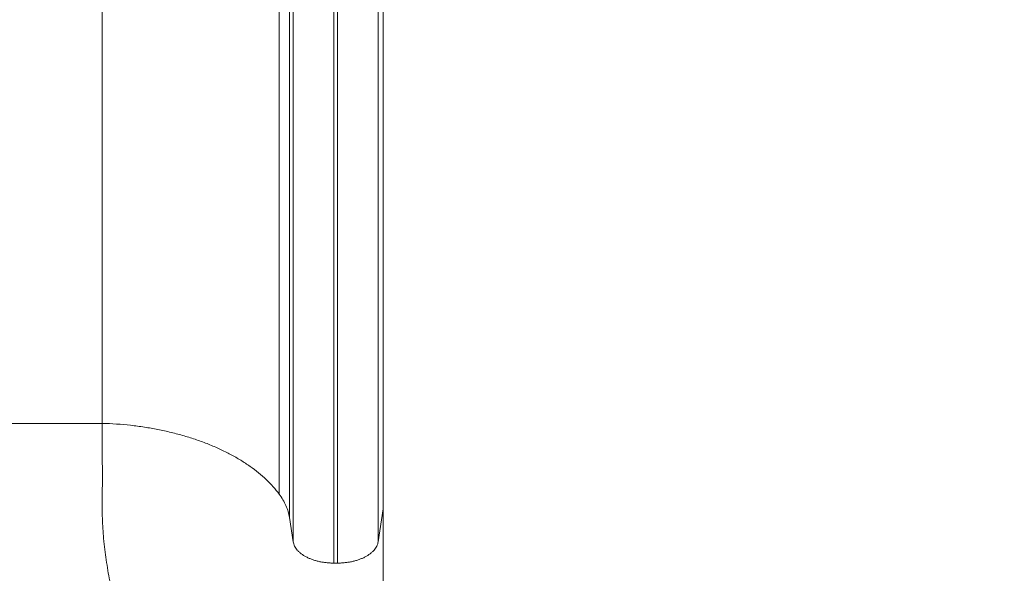
# Model space of a CAD drawing. Units: millimetres. Extents: x 59813 to 87602, y 21896 to 28646.
# Drawn here: x 61959 to 62684, y 22243 to 22650 of the extents above; entities that cross this region are included whole.
import ezdxf

# ---------------------------------------------------------------- set-up
doc = ezdxf.new("R2010")
doc.units = ezdxf.units.MM
doc.styles.get("Standard").update_dxf_attribs({"font": 'arial.ttf'})
doc.dimstyles.new('ISO-25', dxfattribs={"dimtxt": 2.5, "dimasz": 2.5, "dimexe": 1.25, "dimexo": 0.625, "dimtad": 1, "dimtxsty": 'Standard', "dimcen": 2.5, "dimadec": 0, "dimazin": 0, "dimtfac": 1, "dimtmove": 0, "dimatfit": 3, "dimfxl": 1, "dimarcsym": 0})

# ---------------------------------------------------------------- blocks, each defined once
blk = doc.blocks.new('*D4')
at = {"color": 0, "lineweight": -2, "transparency": 16777216}
for p, q in [((60274.22, 28136.91), (60152.97, 28136.91)), ((60154.22, 27956.91), (60154.22, 22075.77)), ((60274.22, 21895.77), (60152.97, 21895.77))]:
    blk.add_line(p, q, dxfattribs=at)
at = {"color": 0, "transparency": 16777216}
for points in [[(60124.22, 27956.91), (60184.22, 27956.91), (60154.22, 28136.91)], [(60124.22, 22075.77), (60184.22, 22075.77), (60154.22, 21895.77)]]:
    blk.add_solid(points, dxfattribs=at)
at = {"layer": 'Defpoints', "color": 0, "transparency": 16777216}
for p in [(63997.47, 28136.91), (60154.22, 21895.77), (61939.36, 21895.77)]:
    blk.add_point(p, dxfattribs=at)
at = {"color": 0, "transparency": 16777216, "insert": (59976.58, 25016.34), "char_height": 250, "attachment_point": 5, "rotation": 90}
blk.add_mtext('625', dxfattribs=at)

msp = doc.modelspace()

# ---------------------------------------------------------------- linework, layer by layer
at = {"color": 0, "linetype": 'Continuous', "lineweight": 0}
for p, q in [((62020.105, 23341.356), (62020.105, 22353.242)), ((62150.27, 23295.807), (62150.27, 22301.189)), ((62226.856, 23286.328), (62226.856, 22290.389)), ((62157.863, 23280.6), (62157.863, 22283.81)), ((62160.584, 23265.049), (62160.584, 22266.039)), ((62223.128, 23265.021), (62223.128, 22266.039)), ((62190.47, 23251.356), (62190.47, 22250.391)), ((62193.242, 23251.356), (62193.242, 22250.391)), ((61939.359, 22353.242), (62020.105, 22353.242)), ((62157.863, 22283.81), (62160.584, 22266.039)), ((62223.128, 22266.039), (62226.856, 22290.389)), ((62190.47, 22250.391), (62193.242, 22250.391))]:
    msp.add_line(p, q, dxfattribs=at)
msp.add_ellipse((62417.096, 22051.865), major_axis=(112.58, -440.527), ratio=0.3482841, start_param=-2.2291975, end_param=-2.224547, dxfattribs=at)
for points, knots in [([(62020.105, 22353.242), (62019.987, 22344.095), (62020.046, 22334.772), (62020.119, 22320.584), (62020.14, 22315.79), (62020.131, 22310.951), (62020.122, 22306.047), (62020.057, 22301.163), (62019.994, 22291.306), (62020.015, 22286.335), (62020.415, 22276.444), (62020.773, 22271.392), (62021.279, 22266.298), (62021.802, 22261.067), (62022.461, 22255.915), (62024.026, 22245.617), (62024.93, 22240.474), (62026.899, 22230.396), (62031.298, 22209.838), (62036.965, 22189.24), (62042.104, 22170.94), (62047.975, 22150.113), (62053.988, 22129.001), (62058.726, 22110.032)], [0, 0, 0, 0, 0.125, 0.125, 0.1866667, 0.1875, 0.1875, 0.25, 0.25, 0.3125, 0.3125, 0.3733333, 0.375, 0.375, 0.4375, 0.4375, 0.5, 0.5, 0.56, 0.75, 0.75, 0.78, 1, 1, 1, 1]), ([(62020.105, 22353.242), (62027.086, 22353.032), (62034.002, 22352.546), (62040.852, 22351.785), (62042.565, 22351.595), (62044.275, 22351.387), (62045.977, 22351.163), (62047.679, 22350.938), (62049.372, 22350.697), (62051.056, 22350.439), (62054.425, 22349.923), (62057.757, 22349.341), (62061.053, 22348.693), (62062.701, 22348.369), (62064.341, 22348.028), (62065.971, 22347.671), (62067.601, 22347.313), (62069.223, 22346.939), (62070.831, 22346.549), (62074.047, 22345.769), (62077.208, 22344.927), (62080.314, 22344.023), (62083.42, 22343.119), (62086.472, 22342.153), (62089.469, 22341.124), (62090.967, 22340.61), (62092.452, 22340.08), (62093.917, 22339.536), (62095.382, 22338.993), (62096.829, 22338.435), (62098.258, 22337.864), (62101.116, 22336.72), (62103.902, 22335.521), (62106.616, 22334.265), (62109.33, 22333.01), (62111.976, 22331.696), (62114.532, 22330.334), (62117.087, 22328.972), (62119.555, 22327.562), (62121.936, 22326.103), (62123.126, 22325.374), (62124.295, 22324.632), (62125.441, 22323.878), (62126.588, 22323.125), (62127.714, 22322.358), (62128.815, 22321.58), (62133.221, 22318.471), (62137.207, 22315.215), (62140.783, 22311.816), (62144.359, 22308.418), (62147.526, 22304.877), (62150.27, 22301.189)], [0, 0, 0, 0, 0.0208999, 0.0208999, 0.0208999, 0.02612488, 0.02612488, 0.02612488, 0.03134985, 0.03134985, 0.03134985, 0.0417998, 0.0417998, 0.0417998, 0.04702478, 0.04702478, 0.04702478, 0.05224975, 0.05224975, 0.05224975, 0.0626997, 0.0626997, 0.0626997, 0.07314965, 0.07314965, 0.07314965, 0.07837463, 0.07837463, 0.07837463, 0.0835996, 0.0835996, 0.0835996, 0.09404955, 0.09404955, 0.09404955, 0.1044995, 0.1044995, 0.1044995, 0.11494945, 0.11494945, 0.11494945, 0.12017443, 0.12017443, 0.12017443, 0.1253994, 0.1253994, 0.1253994, 0.1462993, 0.1462993, 0.1462993, 0.1671992, 0.1671992, 0.1671992, 0.1671992]), ([(62150.27, 22301.189), (62152.34, 22298.408), (62154, 22295.568), (62155.265, 22292.672), (62156.531, 22289.776), (62157.402, 22286.822), (62157.863, 22283.81)], [0, 0, 0, 0, 0.015617876, 0.015617876, 0.015617876, 0.031235752, 0.031235752, 0.031235752, 0.031235752]), ([(62226.836, 22288.654), (62226.722, 22280.74), (62226.748, 22272.822), (62226.819, 22260.871), (62226.847, 22256.876), (62226.872, 22250.854), (62226.878, 22248.843), (62226.874, 22244.808), (62226.864, 22242.786), (62226.842, 22238.731), (62226.829, 22236.698), (62226.814, 22232.62), (62226.813, 22230.576), (62226.848, 22226.475), (62226.883, 22224.418), (62227.009, 22220.293), (62227.102, 22218.224), (62227.467, 22211.996), (62227.822, 22207.816), (62228.51, 22201.497), (62228.765, 22199.382), (62229.323, 22195.134), (62229.626, 22193), (62231.255, 22182.316), (62232.911, 22173.731), (62236.727, 22156.469), (62238.888, 22147.792), (62242.359, 22134.694), (62243.556, 22130.311), (62245.995, 22121.529), (62247.237, 22117.132), (62250.993, 22103.912), (62253.543, 22095.064), (62256.067, 22086.166)], [0, 0, 0, 0, 0.02815347, 0.02815347, 0.0422302, 0.0422302, 0.04926857, 0.04926857, 0.05630693, 0.05630693, 0.0633453, 0.0633453, 0.07038367, 0.07038367, 0.07742203, 0.07742203, 0.0844604, 0.0844604, 0.09853713, 0.09853713, 0.1055755, 0.1055755, 0.11261387, 0.11261387, 0.14076733, 0.14076733, 0.1689208, 0.1689208, 0.18299753, 0.18299753, 0.19707427, 0.19707427, 0.22522773, 0.22522773, 0.22522773, 0.22522773]), ([(62160.584, 22266.039), (62160.666, 22265.509), (62160.789, 22264.983), (62160.956, 22264.461), (62161.122, 22263.94), (62161.331, 22263.421), (62161.582, 22262.91), (62161.833, 22262.398), (62162.124, 22261.895), (62162.456, 22261.4), (62162.788, 22260.905), (62163.162, 22260.417), (62163.573, 22259.941), (62163.984, 22259.466), (62164.433, 22259.002), (62164.919, 22258.55), (62165.405, 22258.099), (62165.93, 22257.659), (62166.487, 22257.235), (62167.043, 22256.812), (62167.634, 22256.404), (62168.258, 22256.011), (62168.882, 22255.618), (62169.538, 22255.242), (62170.221, 22254.885), (62170.905, 22254.528), (62171.617, 22254.188), (62172.358, 22253.868), (62173.098, 22253.548), (62173.861, 22253.248), (62174.647, 22252.969), (62175.434, 22252.69), (62176.245, 22252.431), (62177.074, 22252.195), (62177.903, 22251.958), (62178.749, 22251.745), (62179.612, 22251.553), (62180.475, 22251.362), (62181.356, 22251.193), (62182.246, 22251.048), (62183.137, 22250.903), (62184.037, 22250.781), (62184.947, 22250.684), (62185.858, 22250.587), (62186.777, 22250.513), (62187.698, 22250.464), (62188.618, 22250.416), (62189.543, 22250.391), (62190.47, 22250.391)], [0, 0, 0, 0, 0.002773345, 0.002773345, 0.002773345, 0.00554669, 0.00554669, 0.00554669, 0.008320035, 0.008320035, 0.008320035, 0.01109338, 0.01109338, 0.01109338, 0.013866725, 0.013866725, 0.013866725, 0.01664007, 0.01664007, 0.01664007, 0.019413415, 0.019413415, 0.019413415, 0.02218676, 0.02218676, 0.02218676, 0.024960105, 0.024960105, 0.024960105, 0.02773345, 0.02773345, 0.02773345, 0.030506795, 0.030506795, 0.030506795, 0.03328014, 0.03328014, 0.03328014, 0.036053485, 0.036053485, 0.036053485, 0.03882683, 0.03882683, 0.03882683, 0.041600175, 0.041600175, 0.041600175, 0.04437352, 0.04437352, 0.04437352, 0.04437352]), ([(62193.242, 22250.391), (62194.17, 22250.391), (62195.094, 22250.416), (62196.014, 22250.464), (62196.935, 22250.513), (62197.854, 22250.586), (62198.764, 22250.684), (62199.675, 22250.781), (62200.575, 22250.903), (62201.465, 22251.047), (62202.354, 22251.192), (62203.236, 22251.361), (62204.099, 22251.553), (62204.962, 22251.744), (62205.808, 22251.958), (62206.637, 22252.194), (62207.465, 22252.431), (62208.277, 22252.69), (62209.064, 22252.969), (62209.85, 22253.248), (62210.614, 22253.547), (62211.353, 22253.867), (62212.093, 22254.187), (62212.807, 22254.527), (62213.49, 22254.884), (62214.857, 22255.599), (62216.111, 22256.388), (62217.225, 22257.235), (62217.782, 22257.658), (62218.305, 22258.097), (62218.792, 22258.549), (62219.279, 22259.001), (62219.728, 22259.465), (62220.139, 22259.94), (62220.55, 22260.416), (62220.923, 22260.904), (62221.256, 22261.399), (62221.588, 22261.894), (62221.879, 22262.398), (62222.13, 22262.909), (62222.381, 22263.421), (62222.59, 22263.939), (62222.756, 22264.461), (62222.923, 22264.983), (62223.047, 22265.509), (62223.128, 22266.039)], [0, 0, 0, 0, 0.002773318, 0.002773318, 0.002773318, 0.005546635, 0.005546635, 0.005546635, 0.008319953, 0.008319953, 0.008319953, 0.01109327, 0.01109327, 0.01109327, 0.013866588, 0.013866588, 0.013866588, 0.016639905, 0.016639905, 0.016639905, 0.019413223, 0.019413223, 0.019413223, 0.02218654, 0.02218654, 0.02218654, 0.027733175, 0.027733175, 0.027733175, 0.030506493, 0.030506493, 0.030506493, 0.03327981, 0.03327981, 0.03327981, 0.036053128, 0.036053128, 0.036053128, 0.038826445, 0.038826445, 0.038826445, 0.041599763, 0.041599763, 0.041599763, 0.044373081, 0.044373081, 0.044373081, 0.044373081])]:
    msp.add_open_spline(points, degree=3, knots=knots, dxfattribs=at)

# ---------------------------------------------------------------- dimensions: what is measured, and where the dimension line sits
dim = msp.add_linear_dim(base=(60154.222, 21895.774), p1=(63997.471, 28136.913), p2=(61939.358, 21895.774), angle=90, text='625', dimstyle='ISO-25', override={"dimtxt": 250, "dimasz": 180, "dimgap": 50, "dimtad": 2, "dimfxl": 120, "dimfxlon": 1})
dim.commit()
dim.dimension.update_dxf_attribs({"geometry": '*D4', "text_midpoint": (59976.578, 25016.344)})

doc.saveas('drawing.dxf')
